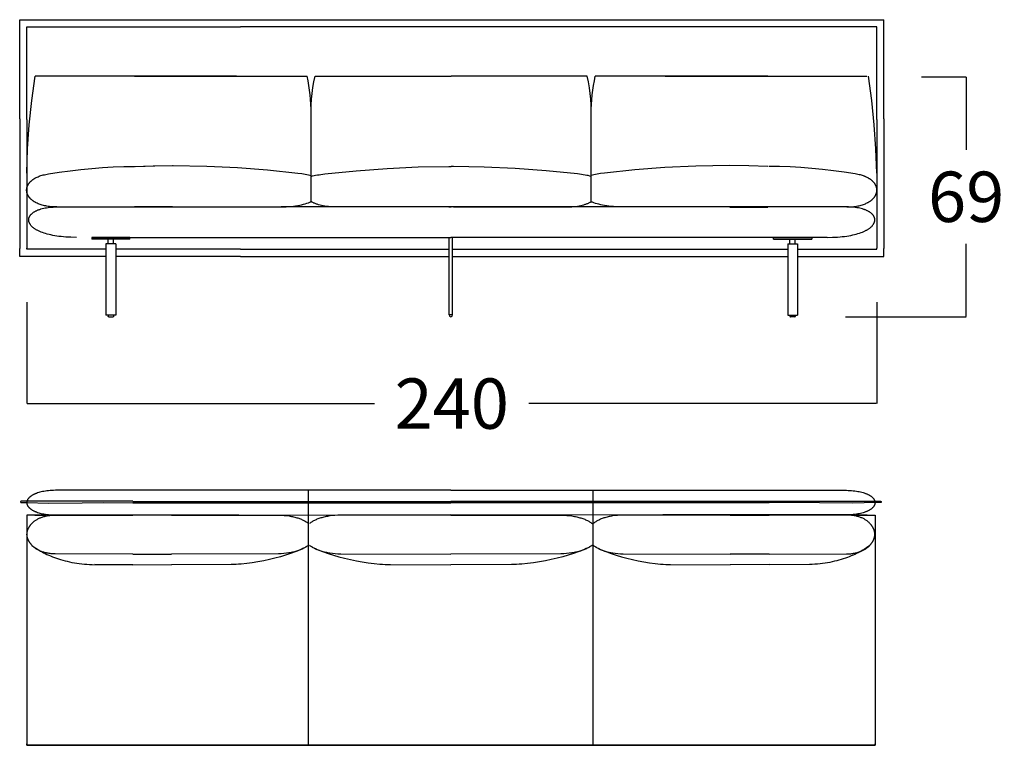
# Model space of a CAD drawing. Units: millimetres. Extents: x 0 to 2883, y -132 to 243.
# Drawn here: x 376 to 404, y -75 to -54 of the extents above; entities that cross this region are included whole.
import ezdxf

# ---------------------------------------------------------------- set-up
doc = ezdxf.new("R2010")
doc.units = ezdxf.units.MM
doc.header["$MEASUREMENT"] = 0
doc.layers.add('COTAS', color=7, linetype='Continuous', true_color=0x000000)
doc.styles.add('ArialMT', font='arial.ttf')
doc.dimstyles.new('Esquema', dxfattribs={"dimscale": 0.3, "dimtxt": 4.75, "dimasz": 0.05, "dimexe": 0, "dimexo": 5, "dimgap": 2, "dimtad": 0, "dimtih": 1, "dimtoh": 1, "dimdec": 0, "dimlfac": 10, "dimzin": 1, "dimdsep": 46, "dimtxsty": 'ArialMT', "dimcen": 1.5, "dimadec": 0, "dimazin": 0, "dimtfac": 1, "dimtdec": 4, "dimtix": 1, "dimtmove": 1, "dimatfit": 3, "dimfxl": 0, "dimtolj": 1, "dimtzin": 1, "dimarcsym": 0})

# ---------------------------------------------------------------- blocks, each defined once
blk = doc.blocks.new('*D5')
at = {"layer": 'COTAS', "color": 0, "lineweight": -2}
for p, q in [((375.978, -62.421), (375.978, -65.287)), ((400.026, -62.421), (400.026, -65.287)), ((375.993, -65.287), (385.82, -65.287)), ((400.011, -65.287), (390.184, -65.287))]:
    blk.add_line(p, q, dxfattribs=at)
at = {"layer": 'COTAS', "color": 0}
for points in [[(375.993, -65.284), (375.993, -65.289), (375.978, -65.287)], [(400.011, -65.289), (400.011, -65.284), (400.026, -65.287)]]:
    blk.add_solid(points, dxfattribs=at)
at = {"layer": 'Defpoints', "color": 0}
for p in [(375.978, -60.921), (400.026, -60.921), (400.026, -65.287)]:
    blk.add_point(p, dxfattribs=at)
at = {"layer": 'COTAS', "color": 0, "insert": (388.002, -65.287), "char_height": 1.425, "attachment_point": 5, "style": 'ArialMT'}
blk.add_mtext('\\A1;240', dxfattribs=at)
blk = doc.blocks.new('*D6')
at = {"layer": 'COTAS', "color": 0, "lineweight": -2}
for p, q in [((401.292, -56.036), (402.556, -56.036)), ((402.556, -56.051), (402.556, -58.107)), ((402.556, -62.818), (402.556, -60.762)), ((399.146, -62.833), (402.556, -62.833))]:
    blk.add_line(p, q, dxfattribs=at)
at = {"layer": 'COTAS', "color": 0}
for points in [[(402.559, -56.051), (402.554, -56.051), (402.556, -56.036)], [(402.554, -62.818), (402.559, -62.818), (402.556, -62.833)]]:
    blk.add_solid(points, dxfattribs=at)
at = {"layer": 'Defpoints', "color": 0}
for p in [(399.792, -56.036), (402.556, -56.036), (397.646, -62.833)]:
    blk.add_point(p, dxfattribs=at)
at = {"layer": 'COTAS', "color": 0, "insert": (402.556, -59.434), "char_height": 1.425, "attachment_point": 5, "style": 'ArialMT'}
blk.add_mtext('\\A1;69', dxfattribs=at)

msp = doc.modelspace()

# ---------------------------------------------------------------- linework, layer by layer
for p, q in [((375.778, -54.421), (400.226, -54.421)), ((387.927, -62.779), (387.927, -60.582)), ((388.027, -62.779), (388.027, -60.582)), ((388.027, -62.779), (387.927, -62.779))]:
    msp.add_line(p, q)
for points in [[(375.778, -57.232), (375.778, -54.421)], [(400.226, -57.232), (400.226, -54.421)], [(375.978, -57.242), (375.978, -54.621)], [(375.978, -54.621), (382.027, -54.621)], [(387.977, -54.621), (382.027, -54.621)], [(400.026, -54.621), (387.977, -54.621)], [(400.026, -57.242), (400.026, -54.621)], [(375.978, -58.762), (376.003, -58.079), (376.05, -57.393), (376.12, -56.705), (376.211, -56.021)], [(381.909, -56.021), (376.211, -56.021)], [(379.027, -56.021), (383.908, -56.021)], [(384.026, -57.084), (384.024, -56.951), (384.018, -56.817), (384.009, -56.684), (383.996, -56.551), (383.98, -56.417), (383.96, -56.285), (383.936, -56.152), (383.908, -56.021)], [(384.026, -57.327), (384.02, -57.164), (384.02, -57), (384.026, -56.836), (384.037, -56.672), (384.054, -56.509), (384.076, -56.345), (384.104, -56.183), (384.137, -56.021)], [(384.137, -56.021), (387.986, -56.021)], [(391.835, -56.021), (387.986, -56.021)], [(391.946, -57.328), (391.951, -57.165), (391.951, -57.001), (391.946, -56.837), (391.935, -56.673), (391.918, -56.509), (391.896, -56.346), (391.868, -56.183), (391.835, -56.021)], [(391.946, -57.085), (391.948, -56.952), (391.953, -56.818), (391.963, -56.685), (391.975, -56.551), (391.992, -56.418), (392.012, -56.286), (392.036, -56.153), (392.064, -56.022)], [(396.945, -56.023), (392.064, -56.022)], [(394.044, -56.021), (399.742, -56.021)], [(400.026, -58.762), (400.001, -58.079), (399.954, -57.393), (399.884, -56.705), (399.792, -56.021)], [(384.026, -59.573), (384.026, -56.841)], [(391.945, -59.573), (391.946, -56.842)], [(375.778, -57.232), (375.778, -60.9)], [(375.778, -57.232), (375.778, -60.9)], [(375.978, -57.242), (375.978, -60.891)], [(375.978, -57.242), (375.978, -60.891)], [(400.026, -57.242), (400.026, -60.891)], [(400.026, -57.242), (400.026, -60.891)], [(400.226, -57.232), (400.226, -60.9)], [(400.226, -57.232), (400.226, -60.9)], [(376.591, -58.787), (376.897, -58.74), (377.204, -58.698), (377.511, -58.662), (377.817, -58.632), (378.123, -58.608), (378.426, -58.59), (378.728, -58.579), (379.027, -58.573)], [(379.009, -58.575), (379.551, -58.557), (380.087, -58.549)], [(379.027, -58.573), (379.569, -58.555), (380.105, -58.547)], [(379.059, -58.575), (379.601, -58.557), (380.137, -58.549)], [(380.105, -58.547), (381.068, -58.564), (381.944, -58.606), (382.787, -58.672), (383.649, -58.761), (383.759, -58.775), (383.81, -58.783), (383.858, -58.791), (383.904, -58.8), (383.947, -58.809), (383.988, -58.819), (384.026, -58.829)], [(384.026, -58.856), (384.065, -58.845), (384.107, -58.835), (384.151, -58.826), (384.199, -58.817), (384.248, -58.809), (384.301, -58.801), (384.413, -58.787), (385.296, -58.698), (386.177, -58.632), (387.053, -58.59), (387.918, -58.573)], [(387.918, -58.573), (387.986, -58.574)], [(388.054, -58.573), (387.985, -58.574)], [(391.946, -58.856), (391.906, -58.846), (391.864, -58.836), (391.82, -58.827), (391.773, -58.818), (391.723, -58.81), (391.671, -58.802), (391.558, -58.788), (390.676, -58.699), (389.794, -58.632), (388.918, -58.591), (388.054, -58.573)], [(395.866, -58.549), (394.904, -58.565), (394.028, -58.607), (393.185, -58.673), (392.322, -58.762), (392.213, -58.776), (392.162, -58.783), (392.114, -58.792), (392.068, -58.801), (392.024, -58.81), (391.984, -58.82), (391.946, -58.83)], [(396.945, -58.575), (396.403, -58.557), (395.866, -58.549)], [(399.413, -58.787), (399.106, -58.74), (398.799, -58.698), (398.493, -58.662), (398.186, -58.632), (397.881, -58.608), (397.578, -58.59), (397.276, -58.579), (396.977, -58.573)], [(376.826, -59.721), (376.783, -59.721), (376.742, -59.72), (376.701, -59.717), (376.661, -59.714), (376.623, -59.71), (376.586, -59.705), (376.549, -59.7), (376.514, -59.694), (376.48, -59.686), (376.447, -59.679), (376.415, -59.67), (376.385, -59.661), (376.355, -59.651), (376.326, -59.641), (376.299, -59.63), (376.273, -59.618), (376.248, -59.606), (376.235, -59.599), (376.223, -59.593), (376.212, -59.586), (376.2, -59.58), (376.189, -59.573), (376.179, -59.566), (376.168, -59.559), (376.158, -59.552), (376.148, -59.545), (376.138, -59.537), (376.129, -59.53), (376.12, -59.522), (376.111, -59.515), (376.102, -59.507), (376.094, -59.499), (376.086, -59.491), (376.078, -59.483), (376.071, -59.475), (376.064, -59.467), (376.057, -59.459), (376.05, -59.45), (376.044, -59.442), (376.038, -59.434), (376.032, -59.425), (376.026, -59.417), (376.021, -59.408), (376.016, -59.399), (376.011, -59.391), (376.007, -59.382), (376.003, -59.373), (375.999, -59.364), (375.996, -59.355), (375.992, -59.346), (375.989, -59.337), (375.987, -59.328), (375.984, -59.319), (375.982, -59.31), (375.98, -59.301), (375.979, -59.292), (375.977, -59.283), (375.976, -59.274), (375.975, -59.265), (375.975, -59.256), (375.975, -59.247), (375.975, -59.238), (375.975, -59.228), (375.976, -59.219), (375.977, -59.21), (375.978, -59.201), (375.98, -59.192), (375.981, -59.183), (375.983, -59.174), (375.986, -59.165), (375.988, -59.156), (375.991, -59.147), (375.995, -59.138), (375.998, -59.129), (376.002, -59.12), (376.006, -59.112), (376.01, -59.103), (376.015, -59.094), (376.02, -59.086), (376.025, -59.077), (376.03, -59.068), (376.036, -59.06), (376.042, -59.052), (376.048, -59.043), (376.055, -59.035), (376.062, -59.027), (376.069, -59.019), (376.076, -59.011), (376.084, -59.003), (376.092, -58.995), (376.1, -58.987), (376.109, -58.979), (376.118, -58.972), (376.127, -58.964), (376.136, -58.957), (376.146, -58.949), (376.156, -58.942), (376.166, -58.935), (376.177, -58.928), (376.188, -58.921), (376.199, -58.914), (376.21, -58.908), (376.222, -58.901), (376.234, -58.895), (376.246, -58.889), (376.271, -58.877), (376.298, -58.865), (376.326, -58.854)], [(376.322, -58.856), (376.335, -58.85), (376.349, -58.845), (376.378, -58.835), (376.409, -58.826), (376.442, -58.817), (376.476, -58.809), (376.513, -58.801), (376.551, -58.794), (376.591, -58.787)], [(399.178, -59.721), (399.22, -59.721), (399.262, -59.72), (399.303, -59.717), (399.342, -59.714), (399.381, -59.71), (399.418, -59.705), (399.454, -59.7), (399.49, -59.694), (399.524, -59.686), (399.557, -59.679), (399.588, -59.67), (399.619, -59.661), (399.649, -59.651), (399.677, -59.641), (399.705, -59.63), (399.731, -59.618), (399.756, -59.606), (399.768, -59.599), (399.78, -59.593), (399.792, -59.586), (399.803, -59.58), (399.814, -59.573), (399.825, -59.566), (399.836, -59.559), (399.846, -59.552), (399.856, -59.545), (399.866, -59.537), (399.875, -59.53), (399.884, -59.522), (399.893, -59.515), (399.902, -59.507), (399.91, -59.499), (399.918, -59.491), (399.926, -59.483), (399.933, -59.475), (399.94, -59.467), (399.947, -59.459), (399.954, -59.45), (399.96, -59.442), (399.966, -59.434), (399.972, -59.425), (399.978, -59.417), (399.983, -59.408), (399.988, -59.399), (399.992, -59.391), (399.997, -59.382), (400.001, -59.373), (400.005, -59.364), (400.008, -59.355), (400.012, -59.346), (400.014, -59.337), (400.017, -59.328), (400.02, -59.319), (400.022, -59.31), (400.024, -59.301), (400.025, -59.292), (400.027, -59.283), (400.028, -59.274), (400.028, -59.265), (400.029, -59.256), (400.029, -59.247), (400.029, -59.238), (400.028, -59.228), (400.028, -59.219), (400.027, -59.21), (400.026, -59.201), (400.024, -59.192), (400.022, -59.183), (400.02, -59.174), (400.018, -59.165), (400.015, -59.156), (400.012, -59.147), (400.009, -59.138), (400.006, -59.129), (400.002, -59.12), (399.998, -59.112), (399.994, -59.103), (399.989, -59.094), (399.984, -59.086), (399.979, -59.077), (399.974, -59.068), (399.968, -59.06), (399.962, -59.052), (399.955, -59.043), (399.949, -59.035), (399.942, -59.027), (399.935, -59.019), (399.927, -59.011), (399.92, -59.003), (399.912, -58.995), (399.903, -58.987), (399.895, -58.979), (399.886, -58.972), (399.877, -58.964), (399.868, -58.957), (399.858, -58.949), (399.848, -58.942), (399.838, -58.935), (399.827, -58.928), (399.816, -58.921), (399.805, -58.914), (399.794, -58.908), (399.782, -58.901), (399.77, -58.895), (399.758, -58.889), (399.732, -58.877), (399.706, -58.865), (399.678, -58.854)], [(399.682, -58.856), (399.669, -58.85), (399.655, -58.845), (399.626, -58.835), (399.595, -58.826), (399.562, -58.817), (399.527, -58.809), (399.491, -58.801), (399.453, -58.794), (399.413, -58.787)], [(380.105, -59.721), (383.173, -59.72), (383.248, -59.718), (383.32, -59.715), (383.39, -59.71), (383.457, -59.704), (383.521, -59.697), (383.583, -59.689), (383.643, -59.68), (383.7, -59.67), (383.754, -59.658), (383.806, -59.646), (383.855, -59.633), (383.902, -59.619), (383.946, -59.604), (383.967, -59.597), (383.987, -59.589), (384.007, -59.581), (384.026, -59.573)], [(387.918, -59.721), (384.682, -59.72), (384.625, -59.718), (384.569, -59.715), (384.515, -59.71), (384.464, -59.704), (384.414, -59.697), (384.366, -59.689), (384.32, -59.68), (384.277, -59.67), (384.235, -59.658), (384.215, -59.652), (384.195, -59.646), (384.176, -59.64), (384.157, -59.633), (384.139, -59.626), (384.121, -59.619), (384.104, -59.612), (384.088, -59.604), (384.071, -59.597), (384.056, -59.589), (384.04, -59.581), (384.026, -59.573)], [(388.054, -59.721), (391.289, -59.721), (391.347, -59.719), (391.402, -59.716), (391.456, -59.711), (391.508, -59.705), (391.557, -59.698), (391.605, -59.69), (391.651, -59.681), (391.695, -59.671), (391.736, -59.659), (391.757, -59.653), (391.776, -59.647), (391.795, -59.641), (391.814, -59.634), (391.832, -59.627), (391.85, -59.62), (391.867, -59.613), (391.884, -59.605), (391.9, -59.597), (391.916, -59.59), (391.931, -59.582), (391.945, -59.573)], [(395.866, -59.723), (392.798, -59.721), (392.724, -59.719), (392.651, -59.716), (392.582, -59.711), (392.514, -59.705), (392.45, -59.698), (392.388, -59.69), (392.328, -59.681), (392.271, -59.671), (392.217, -59.659), (392.165, -59.647), (392.116, -59.634), (392.07, -59.62), (392.026, -59.605), (392.005, -59.598), (391.984, -59.59), (391.965, -59.582), (391.945, -59.573)], [(377.382, -60.583), (377.229, -60.58), (377.156, -60.577), (377.085, -60.573), (377.017, -60.568), (376.952, -60.561), (376.888, -60.554), (376.827, -60.545), (376.769, -60.536), (376.712, -60.526), (376.658, -60.515), (376.607, -60.503), (376.558, -60.49), (376.51, -60.477), (376.466, -60.463), (376.423, -60.448), (376.383, -60.432), (376.345, -60.416), (376.327, -60.408), (376.309, -60.4), (376.292, -60.391), (376.276, -60.383), (376.26, -60.374), (376.245, -60.365), (376.23, -60.356), (376.216, -60.347), (376.202, -60.338), (376.189, -60.329), (376.176, -60.319), (376.164, -60.31), (376.152, -60.3), (376.141, -60.291), (376.131, -60.281), (376.121, -60.271), (376.112, -60.262), (376.103, -60.252), (376.094, -60.242), (376.087, -60.232), (376.079, -60.222), (376.073, -60.212), (376.066, -60.202), (376.061, -60.192), (376.056, -60.182), (376.051, -60.172), (376.047, -60.162), (376.043, -60.152), (376.04, -60.142), (376.038, -60.132), (376.036, -60.122), (376.034, -60.111), (376.033, -60.101), (376.033, -60.091), (376.033, -60.081), (376.033, -60.071), (376.034, -60.062), (376.036, -60.052), (376.038, -60.042), (376.041, -60.032), (376.044, -60.022), (376.047, -60.013), (376.051, -60.003), (376.056, -59.994), (376.061, -59.984), (376.066, -59.975), (376.072, -59.966), (376.079, -59.956), (376.086, -59.947), (376.094, -59.938), (376.102, -59.93), (376.11, -59.921), (376.119, -59.912), (376.129, -59.904), (376.139, -59.895), (376.149, -59.887), (376.16, -59.879), (376.171, -59.871), (376.183, -59.863), (376.195, -59.856), (376.208, -59.848), (376.222, -59.841), (376.235, -59.834), (376.25, -59.827), (376.264, -59.82), (376.279, -59.813), (376.295, -59.807), (376.311, -59.801), (376.328, -59.795), (376.345, -59.789), (376.362, -59.783), (376.38, -59.778), (376.417, -59.767), (376.457, -59.758), (376.497, -59.75), (376.54, -59.742), (376.585, -59.736), (376.631, -59.731), (376.679, -59.727), (376.729, -59.724), (376.78, -59.722), (379.027, -59.721)], [(376.886, -59.721), (376.895, -59.721)], [(376.895, -59.721), (377.589, -59.721), (382.027, -59.721)], [(380.088, -59.723), (379.258, -59.723), (379.009, -59.723)], [(380.105, -59.721), (379.276, -59.721), (379.027, -59.721)], [(380.138, -59.723), (379.308, -59.723), (379.059, -59.723)], [(399.109, -59.721), (398.081, -59.721), (383.173, -59.72)], [(387.918, -59.721), (387.986, -59.721)], [(388.054, -59.721), (387.985, -59.721)], [(395.866, -59.723), (396.695, -59.723), (396.944, -59.723)], [(398.622, -60.583), (398.775, -60.58), (398.848, -60.577), (398.919, -60.573), (398.987, -60.568), (399.052, -60.561), (399.116, -60.554), (399.177, -60.545), (399.235, -60.536), (399.291, -60.526), (399.345, -60.515), (399.397, -60.503), (399.446, -60.49), (399.493, -60.477), (399.538, -60.463), (399.581, -60.448), (399.621, -60.432), (399.659, -60.416), (399.677, -60.408), (399.694, -60.4), (399.711, -60.391), (399.728, -60.383), (399.744, -60.374), (399.759, -60.365), (399.774, -60.356), (399.788, -60.347), (399.802, -60.338), (399.815, -60.329), (399.828, -60.319), (399.84, -60.31), (399.851, -60.3), (399.862, -60.291), (399.873, -60.281), (399.883, -60.271), (399.892, -60.262), (399.901, -60.252), (399.909, -60.242), (399.917, -60.232), (399.924, -60.222), (399.931, -60.212), (399.937, -60.202), (399.943, -60.192), (399.948, -60.182), (399.953, -60.172), (399.957, -60.162), (399.96, -60.152), (399.963, -60.142), (399.966, -60.132), (399.968, -60.122), (399.97, -60.111), (399.971, -60.101), (399.971, -60.091), (399.971, -60.081), (399.97, -60.071), (399.969, -60.062), (399.968, -60.052), (399.966, -60.042), (399.963, -60.032), (399.96, -60.022), (399.957, -60.013), (399.953, -60.003), (399.948, -59.994), (399.943, -59.984), (399.937, -59.975), (399.931, -59.966), (399.925, -59.956), (399.918, -59.947), (399.91, -59.938), (399.902, -59.93), (399.894, -59.921), (399.885, -59.912), (399.875, -59.904), (399.865, -59.895), (399.855, -59.887), (399.844, -59.879), (399.833, -59.871), (399.821, -59.863), (399.808, -59.856), (399.795, -59.848), (399.782, -59.841), (399.768, -59.834), (399.754, -59.827), (399.739, -59.82), (399.724, -59.813), (399.709, -59.807), (399.693, -59.801), (399.676, -59.795), (399.659, -59.789), (399.642, -59.783), (399.624, -59.778), (399.586, -59.767), (399.547, -59.758), (399.506, -59.75), (399.464, -59.742), (399.419, -59.736), (399.373, -59.731), (399.325, -59.727), (399.275, -59.724), (399.224, -59.722), (396.977, -59.721)], [(399.118, -59.721), (399.109, -59.721)], [(378.898, -60.583), (377.817, -60.583)], [(377.817, -60.583), (377.817, -60.633)], [(378.898, -60.633), (377.817, -60.633)], [(377.833, -60.583), (385.027, -60.583)], [(378.283, -60.765), (378.283, -60.633)], [(378.433, -60.765), (378.433, -60.633)], [(378.898, -60.633), (378.898, -60.583)], [(384.977, -60.583), (387.977, -60.583)], [(390.977, -60.583), (387.977, -60.583)], [(398.622, -60.583), (390.927, -60.583)], [(397.105, -60.583), (398.187, -60.583)], [(397.105, -60.633), (397.105, -60.583)], [(397.105, -60.633), (398.187, -60.633)], [(397.571, -60.765), (397.571, -60.633)], [(397.721, -60.765), (397.721, -60.633)], [(398.187, -60.583), (398.187, -60.633)], [(377.533, -61.121), (375.778, -61.121), (375.778, -60.9)], [(378.218, -61.121), (375.778, -61.121), (375.778, -60.9)], [(377.533, -60.921), (375.978, -60.921), (375.978, -60.891)], [(378.218, -60.921), (375.978, -60.921), (375.978, -60.891)], [(378.218, -60.765), (378.218, -62.783)], [(378.498, -60.765), (378.218, -60.765)], [(378.498, -60.765), (378.498, -62.783)], [(382.027, -60.921), (378.498, -60.921)], [(382.027, -60.921), (385.027, -60.921)], [(382.027, -60.921), (385.027, -60.921)], [(384.977, -60.921), (387.837, -60.921)], [(384.977, -60.921), (387.927, -60.921)], [(388.027, -60.921), (397.506, -60.921)], [(397.506, -60.765), (397.506, -62.783)], [(397.506, -60.765), (397.786, -60.765)], [(397.786, -60.765), (397.786, -62.783)], [(397.786, -60.921), (400.026, -60.921), (400.026, -60.891)], [(397.786, -60.921), (400.026, -60.921), (400.026, -60.891)], [(397.786, -61.121), (400.226, -61.121), (400.226, -60.9)], [(397.786, -61.121), (400.226, -61.121), (400.226, -60.9)], [(382.027, -61.121), (378.498, -61.121)], [(382.027, -61.121), (385.027, -61.121)], [(384.977, -61.121), (387.927, -61.121)], [(388.027, -61.121), (397.506, -61.121)], [(378.498, -62.783), (378.218, -62.783)], [(378.283, -62.783), (378.283, -62.823)], [(378.298, -62.833), (378.297, -62.833), (378.296, -62.833), (378.296, -62.833), (378.295, -62.833), (378.294, -62.832), (378.294, -62.832), (378.293, -62.832), (378.293, -62.832), (378.292, -62.832), (378.292, -62.832), (378.292, -62.832), (378.291, -62.832), (378.291, -62.832), (378.291, -62.831), (378.29, -62.831), (378.29, -62.831), (378.29, -62.831), (378.289, -62.831), (378.289, -62.831), (378.289, -62.831), (378.288, -62.83), (378.288, -62.83), (378.288, -62.83), (378.287, -62.83), (378.287, -62.83), (378.287, -62.83), (378.287, -62.829), (378.286, -62.829), (378.286, -62.829), (378.286, -62.829), (378.286, -62.829), (378.285, -62.828), (378.285, -62.828), (378.285, -62.828), (378.285, -62.828), (378.285, -62.827), (378.284, -62.827), (378.284, -62.827), (378.284, -62.827), (378.284, -62.827), (378.284, -62.826), (378.284, -62.826), (378.284, -62.826), (378.283, -62.826), (378.283, -62.825), (378.283, -62.825), (378.283, -62.825), (378.283, -62.825), (378.283, -62.824), (378.283, -62.824), (378.283, -62.824), (378.283, -62.824), (378.283, -62.824), (378.283, -62.823), (378.283, -62.823), (378.283, -62.823), (378.283, -62.823)], [(378.298, -62.833), (378.418, -62.833)], [(378.433, -62.823), (378.433, -62.823), (378.433, -62.823), (378.433, -62.823), (378.433, -62.824), (378.433, -62.824), (378.433, -62.824), (378.433, -62.824), (378.433, -62.824), (378.432, -62.825), (378.432, -62.825), (378.432, -62.825), (378.432, -62.825), (378.432, -62.826), (378.432, -62.826), (378.432, -62.826), (378.432, -62.826), (378.432, -62.827), (378.431, -62.827), (378.431, -62.827), (378.431, -62.827), (378.431, -62.827), (378.431, -62.828), (378.431, -62.828), (378.43, -62.828), (378.43, -62.828), (378.43, -62.829), (378.43, -62.829), (378.429, -62.829), (378.429, -62.829), (378.429, -62.829), (378.429, -62.83), (378.428, -62.83), (378.428, -62.83), (378.428, -62.83), (378.428, -62.83), (378.427, -62.83), (378.427, -62.831), (378.427, -62.831), (378.426, -62.831), (378.426, -62.831), (378.426, -62.831), (378.425, -62.831), (378.425, -62.831), (378.425, -62.832), (378.424, -62.832), (378.424, -62.832), (378.424, -62.832), (378.423, -62.832), (378.423, -62.832), (378.423, -62.832), (378.422, -62.832), (378.421, -62.832), (378.421, -62.833), (378.42, -62.833), (378.419, -62.833), (378.418, -62.833), (378.418, -62.833)], [(378.433, -62.783), (378.433, -62.823)], [(397.506, -62.783), (397.786, -62.783)], [(397.571, -62.783), (397.571, -62.823)], [(397.571, -62.823), (397.571, -62.823), (397.571, -62.823), (397.571, -62.823), (397.571, -62.824), (397.571, -62.824), (397.571, -62.824), (397.571, -62.824), (397.571, -62.824), (397.571, -62.825), (397.571, -62.825), (397.571, -62.825), (397.572, -62.825), (397.572, -62.826), (397.572, -62.826), (397.572, -62.826), (397.572, -62.826), (397.572, -62.827), (397.572, -62.827), (397.573, -62.827), (397.573, -62.827), (397.573, -62.827), (397.573, -62.828), (397.573, -62.828), (397.573, -62.828), (397.574, -62.828), (397.574, -62.829), (397.574, -62.829), (397.574, -62.829), (397.575, -62.829), (397.575, -62.829), (397.575, -62.83), (397.575, -62.83), (397.576, -62.83), (397.576, -62.83), (397.576, -62.83), (397.577, -62.83), (397.577, -62.831), (397.577, -62.831), (397.577, -62.831), (397.578, -62.831), (397.578, -62.831), (397.578, -62.831), (397.579, -62.831), (397.579, -62.832), (397.579, -62.832), (397.58, -62.832), (397.58, -62.832), (397.58, -62.832), (397.581, -62.832), (397.581, -62.832), (397.582, -62.832), (397.583, -62.832), (397.583, -62.833), (397.584, -62.833), (397.585, -62.833), (397.585, -62.833), (397.586, -62.833)], [(397.706, -62.833), (397.586, -62.833)], [(397.706, -62.833), (397.707, -62.833), (397.707, -62.833), (397.708, -62.833), (397.709, -62.833), (397.709, -62.832), (397.71, -62.832), (397.711, -62.832), (397.711, -62.832), (397.712, -62.832), (397.712, -62.832), (397.712, -62.832), (397.713, -62.832), (397.713, -62.832), (397.713, -62.831), (397.714, -62.831), (397.714, -62.831), (397.714, -62.831), (397.715, -62.831), (397.715, -62.831), (397.715, -62.831), (397.715, -62.83), (397.716, -62.83), (397.716, -62.83), (397.716, -62.83), (397.717, -62.83), (397.717, -62.83), (397.717, -62.829), (397.717, -62.829), (397.718, -62.829), (397.718, -62.829), (397.718, -62.829), (397.718, -62.828), (397.719, -62.828), (397.719, -62.828), (397.719, -62.828), (397.719, -62.827), (397.719, -62.827), (397.719, -62.827), (397.72, -62.827), (397.72, -62.827), (397.72, -62.826), (397.72, -62.826), (397.72, -62.826), (397.72, -62.826), (397.72, -62.825), (397.721, -62.825), (397.721, -62.825), (397.721, -62.825), (397.721, -62.824), (397.721, -62.824), (397.721, -62.824), (397.721, -62.824), (397.721, -62.824), (397.721, -62.823), (397.721, -62.823), (397.721, -62.823), (397.721, -62.823)], [(397.721, -62.783), (397.721, -62.823)], [(381.978, -67.74), (376.79, -67.741), (376.738, -67.743), (376.688, -67.745), (376.64, -67.749), (376.594, -67.753), (376.549, -67.758), (376.506, -67.764), (376.464, -67.771), (376.425, -67.778), (376.387, -67.787), (376.35, -67.796), (376.316, -67.805), (376.283, -67.816), (376.252, -67.827), (376.237, -67.832), (376.222, -67.838), (376.208, -67.844), (376.194, -67.85), (376.181, -67.856), (376.168, -67.863), (376.155, -67.869), (376.143, -67.876), (376.132, -67.883), (376.121, -67.889), (376.11, -67.896), (376.099, -67.903), (376.09, -67.91), (376.08, -67.917), (376.071, -67.925), (376.062, -67.932), (376.054, -67.94), (376.046, -67.947), (376.039, -67.955), (376.032, -67.962), (376.025, -67.97), (376.019, -67.978), (376.013, -67.986), (376.008, -67.994), (376.003, -68.002), (375.999, -68.009), (375.995, -68.018), (375.991, -68.026), (375.988, -68.034), (375.985, -68.042), (375.983, -68.05), (375.981, -68.058), (375.98, -68.066), (375.979, -68.074), (375.978, -68.083), (375.978, -68.091), (375.978, -68.099), (375.979, -68.107), (375.98, -68.115), (375.981, -68.124), (375.983, -68.132), (375.985, -68.14), (375.988, -68.148), (375.991, -68.156), (375.995, -68.164), (375.999, -68.172), (376.003, -68.18), (376.008, -68.188), (376.013, -68.196), (376.019, -68.204), (376.025, -68.212), (376.032, -68.219), (376.039, -68.227), (376.046, -68.235), (376.054, -68.242), (376.062, -68.25), (376.071, -68.257), (376.08, -68.264), (376.09, -68.271), (376.099, -68.279), (376.11, -68.286), (376.121, -68.292), (376.132, -68.299), (376.143, -68.306), (376.155, -68.312), (376.168, -68.319), (376.181, -68.325), (376.194, -68.331), (376.208, -68.338), (376.222, -68.344), (376.237, -68.349), (376.252, -68.355), (376.283, -68.366), (376.316, -68.376), (376.35, -68.386), (376.387, -68.395), (376.425, -68.403), (376.464, -68.411), (376.506, -68.418), (376.549, -68.424), (376.594, -68.429), (376.64, -68.433), (376.688, -68.436), (376.738, -68.439), (376.79, -68.44), (381.978, -68.44)], [(387.977, -67.74), (378.976, -67.741)], [(383.95, -74.959), (383.95, -67.74)], [(387.977, -67.74), (396.978, -67.741)], [(392.004, -74.959), (392.004, -67.74)], [(393.978, -67.74), (399.166, -67.741), (399.217, -67.743), (399.267, -67.745), (399.315, -67.749), (399.362, -67.753), (399.406, -67.758), (399.45, -67.764), (399.491, -67.771), (399.531, -67.778), (399.569, -67.787), (399.605, -67.796), (399.64, -67.805), (399.673, -67.816), (399.704, -67.827), (399.719, -67.832), (399.733, -67.838), (399.748, -67.844), (399.761, -67.85), (399.775, -67.856), (399.787, -67.863), (399.8, -67.869), (399.812, -67.876), (399.824, -67.883), (399.835, -67.889), (399.846, -67.896), (399.856, -67.903), (399.866, -67.91), (399.875, -67.917), (399.884, -67.925), (399.893, -67.932), (399.901, -67.94), (399.909, -67.947), (399.917, -67.955), (399.924, -67.962), (399.93, -67.97), (399.936, -67.978), (399.942, -67.986), (399.947, -67.994), (399.952, -68.002), (399.956, -68.009), (399.96, -68.018), (399.964, -68.026), (399.967, -68.034), (399.97, -68.042), (399.972, -68.05), (399.974, -68.058), (399.976, -68.066), (399.977, -68.074), (399.977, -68.083), (399.978, -68.091), (399.977, -68.099), (399.977, -68.107), (399.976, -68.115), (399.974, -68.124), (399.972, -68.132), (399.97, -68.14), (399.967, -68.148), (399.964, -68.156), (399.96, -68.164), (399.956, -68.172), (399.952, -68.18), (399.947, -68.188), (399.942, -68.196), (399.936, -68.204), (399.93, -68.212), (399.924, -68.219), (399.917, -68.227), (399.909, -68.235), (399.901, -68.242), (399.893, -68.25), (399.884, -68.257), (399.875, -68.264), (399.866, -68.271), (399.856, -68.279), (399.846, -68.286), (399.835, -68.292), (399.824, -68.299), (399.812, -68.306), (399.8, -68.312), (399.787, -68.319), (399.775, -68.325), (399.761, -68.331), (399.748, -68.338), (399.733, -68.344), (399.719, -68.349), (399.704, -68.355), (399.673, -68.366), (399.64, -68.376), (399.605, -68.386), (399.569, -68.395), (399.531, -68.403), (399.491, -68.411), (399.45, -68.418), (399.406, -68.424), (399.362, -68.429), (399.315, -68.433), (399.267, -68.436), (399.217, -68.439), (399.166, -68.44), (393.978, -68.44)], [(378.979, -68.052), (375.829, -68.05), (375.827, -68.05), (375.827, -68.05), (375.826, -68.051), (375.825, -68.051), (375.824, -68.051), (375.823, -68.051), (375.823, -68.051), (375.822, -68.051), (375.821, -68.051), (375.82, -68.051), (375.82, -68.052), (375.819, -68.052), (375.818, -68.052), (375.818, -68.052), (375.817, -68.052), (375.816, -68.053), (375.816, -68.053), (375.815, -68.053), (375.815, -68.053), (375.814, -68.054), (375.813, -68.054), (375.813, -68.054), (375.812, -68.054), (375.812, -68.055), (375.811, -68.055), (375.811, -68.055), (375.81, -68.056), (375.81, -68.056), (375.809, -68.056), (375.809, -68.057), (375.808, -68.057), (375.808, -68.057), (375.808, -68.058), (375.807, -68.058), (375.807, -68.059), (375.806, -68.059), (375.806, -68.059), (375.806, -68.06), (375.805, -68.06), (375.805, -68.061), (375.805, -68.061), (375.805, -68.061), (375.804, -68.062), (375.804, -68.062), (375.804, -68.063), (375.804, -68.063), (375.803, -68.064), (375.803, -68.064), (375.803, -68.065), (375.803, -68.065), (375.803, -68.065), (375.802, -68.066), (375.802, -68.066), (375.802, -68.067), (375.802, -68.067), (375.802, -68.068), (375.802, -68.068), (375.802, -68.069), (375.802, -68.069), (375.802, -68.07), (375.802, -68.07), (375.802, -68.071), (375.802, -68.071), (375.802, -68.072), (375.802, -68.072), (375.802, -68.072), (375.802, -68.073), (375.802, -68.073), (375.802, -68.074), (375.802, -68.074), (375.802, -68.075), (375.802, -68.075), (375.803, -68.076), (375.803, -68.076), (375.803, -68.077), (375.803, -68.077), (375.803, -68.077), (375.803, -68.078), (375.804, -68.078), (375.804, -68.079), (375.804, -68.079), (375.804, -68.08), (375.805, -68.08), (375.805, -68.08), (375.805, -68.081), (375.806, -68.081), (375.806, -68.082), (375.806, -68.082), (375.807, -68.082), (375.807, -68.083), (375.807, -68.083), (375.808, -68.084), (375.808, -68.084), (375.809, -68.084), (375.809, -68.085), (375.81, -68.085), (375.81, -68.085), (375.81, -68.086), (375.811, -68.086), (375.811, -68.086), (375.812, -68.087), (375.813, -68.087), (375.813, -68.087), (375.814, -68.087), (375.814, -68.088), (375.815, -68.088), (375.815, -68.088), (375.816, -68.088), (375.817, -68.089), (375.817, -68.089), (375.818, -68.089), (375.819, -68.089), (375.819, -68.089), (375.82, -68.089), (375.821, -68.09), (375.821, -68.09), (375.822, -68.09), (375.823, -68.09), (375.824, -68.09), (375.824, -68.09), (375.825, -68.09), (375.826, -68.09), (375.827, -68.09), (375.828, -68.09), (375.829, -68.09), (375.967, -68.089), (376.603, -68.101), (377.549, -68.093), (378.139, -68.082), (378.979, -68.092)], [(378.976, -68.056), (387.977, -68.056)], [(378.976, -68.092), (387.977, -68.092)], [(396.978, -68.056), (387.977, -68.056)], [(396.978, -68.092), (387.977, -68.092)], [(396.978, -68.052), (400.127, -68.05), (400.129, -68.05), (400.13, -68.05), (400.131, -68.051), (400.131, -68.051), (400.132, -68.051), (400.133, -68.051), (400.134, -68.051), (400.134, -68.051), (400.135, -68.051), (400.136, -68.051), (400.137, -68.052), (400.137, -68.052), (400.138, -68.052), (400.139, -68.052), (400.139, -68.052), (400.14, -68.053), (400.141, -68.053), (400.141, -68.053), (400.142, -68.053), (400.142, -68.054), (400.143, -68.054), (400.144, -68.054), (400.144, -68.054), (400.145, -68.055), (400.145, -68.055), (400.146, -68.055), (400.146, -68.056), (400.147, -68.056), (400.147, -68.056), (400.148, -68.057), (400.148, -68.057), (400.148, -68.057), (400.149, -68.058), (400.149, -68.058), (400.15, -68.059), (400.15, -68.059), (400.15, -68.059), (400.151, -68.06), (400.151, -68.06), (400.151, -68.061), (400.152, -68.061), (400.152, -68.061), (400.152, -68.062), (400.152, -68.062), (400.153, -68.063), (400.153, -68.063), (400.153, -68.064), (400.153, -68.064), (400.153, -68.065), (400.154, -68.065), (400.154, -68.065), (400.154, -68.066), (400.154, -68.066), (400.154, -68.067), (400.154, -68.067), (400.154, -68.068), (400.154, -68.068), (400.155, -68.069), (400.155, -68.069), (400.155, -68.07), (400.155, -68.07), (400.155, -68.071), (400.155, -68.071), (400.155, -68.072), (400.155, -68.072), (400.155, -68.072), (400.154, -68.073), (400.154, -68.073), (400.154, -68.074), (400.154, -68.074), (400.154, -68.075), (400.154, -68.075), (400.154, -68.076), (400.154, -68.076), (400.154, -68.077), (400.153, -68.077), (400.153, -68.077), (400.153, -68.078), (400.153, -68.078), (400.152, -68.079), (400.152, -68.079), (400.152, -68.08), (400.152, -68.08), (400.151, -68.08), (400.151, -68.081), (400.151, -68.081), (400.15, -68.082), (400.15, -68.082), (400.15, -68.082), (400.149, -68.083), (400.149, -68.083), (400.149, -68.084), (400.148, -68.084), (400.148, -68.084), (400.147, -68.085), (400.147, -68.085), (400.146, -68.085), (400.146, -68.086), (400.145, -68.086), (400.145, -68.086), (400.144, -68.087), (400.144, -68.087), (400.143, -68.087), (400.143, -68.087), (400.142, -68.088), (400.142, -68.088), (400.141, -68.088), (400.14, -68.088), (400.14, -68.089), (400.139, -68.089), (400.138, -68.089), (400.138, -68.089), (400.137, -68.089), (400.136, -68.089), (400.136, -68.09), (400.135, -68.09), (400.134, -68.09), (400.133, -68.09), (400.133, -68.09), (400.132, -68.09), (400.131, -68.09), (400.13, -68.09), (400.13, -68.09), (400.129, -68.09), (400.128, -68.09), (399.99, -68.089), (399.353, -68.101), (398.407, -68.093), (397.817, -68.082), (396.978, -68.092)], [(376.528, -68.441), (375.978, -68.441)], [(375.978, -68.441), (375.978, -74.959)], [(378.976, -69.551), (376.782, -69.542), (376.752, -69.541), (376.723, -69.54), (376.694, -69.537), (376.665, -69.535), (376.638, -69.532), (376.611, -69.528), (376.584, -69.523), (376.558, -69.519), (376.532, -69.513), (376.508, -69.508), (376.483, -69.501), (376.46, -69.495), (376.437, -69.488), (376.414, -69.48), (376.392, -69.472), (376.371, -69.464), (376.35, -69.455), (376.33, -69.446), (376.311, -69.436), (376.292, -69.426), (376.273, -69.416), (376.256, -69.405), (376.238, -69.394), (376.222, -69.383), (376.206, -69.371), (376.19, -69.359), (376.175, -69.347), (376.161, -69.335), (376.148, -69.322), (376.135, -69.309), (376.122, -69.296), (376.105, -69.277), (376.098, -69.267), (376.09, -69.258), (376.083, -69.248), (376.075, -69.239), (376.069, -69.229), (376.062, -69.22), (376.056, -69.21), (376.05, -69.201), (376.044, -69.191), (376.038, -69.182), (376.033, -69.172), (376.028, -69.162), (376.023, -69.153), (376.019, -69.143), (376.015, -69.134), (376.011, -69.124), (376.007, -69.114), (376.004, -69.105), (376.001, -69.095), (375.998, -69.085), (375.995, -69.076), (375.993, -69.066), (375.991, -69.056), (375.989, -69.046), (375.988, -69.037), (375.986, -69.027), (375.986, -69.017), (375.985, -69.008), (375.984, -68.998), (375.984, -68.988), (375.984, -68.979), (375.985, -68.969), (375.985, -68.959), (375.986, -68.949), (375.987, -68.94), (375.989, -68.93), (375.99, -68.92), (375.992, -68.911), (375.995, -68.901), (375.997, -68.891), (376, -68.882), (376.003, -68.872), (376.006, -68.862), (376.01, -68.853), (376.014, -68.843), (376.018, -68.833), (376.022, -68.824), (376.027, -68.814), (376.032, -68.805), (376.037, -68.795), (376.042, -68.785), (376.048, -68.776), (376.054, -68.766), (376.06, -68.757), (376.067, -68.747), (376.074, -68.738), (376.081, -68.728), (376.088, -68.719), (376.096, -68.709), (376.104, -68.7), (376.12, -68.681), (376.133, -68.668), (376.146, -68.655), (376.159, -68.643), (376.173, -68.63), (376.188, -68.618), (376.203, -68.607), (376.219, -68.595), (376.236, -68.584), (376.253, -68.573), (376.271, -68.563), (376.289, -68.553), (376.308, -68.543), (376.327, -68.533), (376.347, -68.524), (376.368, -68.516), (376.389, -68.508), (376.411, -68.5), (376.433, -68.492), (376.456, -68.485), (376.48, -68.479), (376.504, -68.473), (376.529, -68.467), (376.554, -68.462), (376.58, -68.458), (376.607, -68.454), (376.634, -68.45), (376.661, -68.447), (376.69, -68.445), (376.719, -68.443), (376.748, -68.442), (376.778, -68.441), (378.976, -68.449)], [(376.202, -68.441), (376.528, -68.441)], [(378.976, -68.441), (387.977, -68.44)], [(380.073, -68.449), (378.976, -68.446)], [(380.073, -68.449), (383.107, -68.441), (383.185, -68.445), (383.26, -68.45), (383.332, -68.458), (383.401, -68.467), (383.434, -68.473), (383.467, -68.479), (383.499, -68.485), (383.529, -68.492), (383.56, -68.5), (383.589, -68.507), (383.617, -68.516), (383.645, -68.524), (383.672, -68.533), (383.698, -68.543), (383.723, -68.552), (383.748, -68.562), (383.772, -68.573), (383.795, -68.584), (383.817, -68.595), (383.838, -68.606), (383.859, -68.618), (383.879, -68.63), (383.898, -68.643), (383.916, -68.655), (383.933, -68.668), (383.95, -68.681)], [(387.977, -68.448), (384.859, -68.441), (384.777, -68.445), (384.698, -68.45), (384.623, -68.458), (384.551, -68.467), (384.482, -68.479), (384.449, -68.485), (384.417, -68.492), (384.385, -68.5), (384.355, -68.507), (384.325, -68.516), (384.296, -68.524), (384.268, -68.533), (384.241, -68.543), (384.214, -68.552), (384.189, -68.562), (384.164, -68.573), (384.14, -68.584), (384.117, -68.595), (384.094, -68.606), (384.073, -68.618), (384.052, -68.63), (384.032, -68.643), (384.013, -68.655), (383.995, -68.668), (383.978, -68.681)], [(396.978, -68.441), (387.977, -68.44)], [(387.977, -68.448), (391.096, -68.441), (391.178, -68.445), (391.256, -68.45), (391.331, -68.458), (391.403, -68.467), (391.472, -68.479), (391.505, -68.485), (391.537, -68.492), (391.569, -68.5), (391.599, -68.507), (391.629, -68.516), (391.658, -68.524), (391.686, -68.533), (391.713, -68.543), (391.74, -68.552), (391.766, -68.562), (391.79, -68.573), (391.814, -68.584), (391.838, -68.595), (391.86, -68.606), (391.881, -68.618), (391.902, -68.63), (391.922, -68.643), (391.941, -68.655), (391.959, -68.668), (391.977, -68.681)], [(395.881, -68.449), (392.848, -68.441), (392.769, -68.445), (392.694, -68.45), (392.622, -68.458), (392.553, -68.467), (392.52, -68.473), (392.487, -68.479), (392.456, -68.485), (392.425, -68.492), (392.395, -68.5), (392.365, -68.507), (392.337, -68.516), (392.309, -68.524), (392.282, -68.533), (392.256, -68.543), (392.231, -68.552), (392.206, -68.562), (392.182, -68.573), (392.159, -68.584), (392.137, -68.595), (392.116, -68.606), (392.095, -68.618), (392.075, -68.63), (392.056, -68.643), (392.038, -68.655), (392.021, -68.668), (392.004, -68.681)], [(395.881, -68.449), (396.978, -68.446)], [(396.98, -69.551), (399.173, -69.542), (399.203, -69.541), (399.233, -69.54), (399.262, -69.537), (399.29, -69.535), (399.318, -69.532), (399.345, -69.528), (399.371, -69.523), (399.397, -69.519), (399.423, -69.513), (399.448, -69.508), (399.472, -69.501), (399.496, -69.495), (399.519, -69.488), (399.541, -69.48), (399.563, -69.472), (399.584, -69.464), (399.605, -69.455), (399.625, -69.446), (399.645, -69.436), (399.664, -69.426), (399.682, -69.416), (399.7, -69.405), (399.717, -69.394), (399.734, -69.383), (399.75, -69.371), (399.765, -69.359), (399.78, -69.347), (399.794, -69.335), (399.808, -69.322), (399.821, -69.309), (399.833, -69.296), (399.85, -69.277), (399.858, -69.267), (399.865, -69.258), (399.873, -69.248), (399.88, -69.239), (399.887, -69.229), (399.893, -69.22), (399.9, -69.21), (399.906, -69.201), (399.911, -69.191), (399.917, -69.182), (399.922, -69.172), (399.927, -69.162), (399.932, -69.153), (399.936, -69.143), (399.941, -69.134), (399.944, -69.124), (399.948, -69.114), (399.951, -69.105), (399.955, -69.095), (399.957, -69.085), (399.96, -69.076), (399.962, -69.066), (399.964, -69.056), (399.966, -69.046), (399.968, -69.037), (399.969, -69.027), (399.97, -69.017), (399.971, -69.008), (399.971, -68.998), (399.971, -68.988), (399.971, -68.979), (399.971, -68.969), (399.97, -68.959), (399.969, -68.949), (399.968, -68.94), (399.967, -68.93), (399.965, -68.92), (399.963, -68.911), (399.961, -68.901), (399.958, -68.891), (399.955, -68.882), (399.952, -68.872), (399.949, -68.862), (399.945, -68.853), (399.942, -68.843), (399.938, -68.833), (399.933, -68.824), (399.928, -68.814), (399.924, -68.805), (399.918, -68.795), (399.913, -68.785), (399.907, -68.776), (399.901, -68.766), (399.895, -68.757), (399.888, -68.747), (399.882, -68.738), (399.874, -68.728), (399.867, -68.719), (399.86, -68.709), (399.852, -68.7), (399.835, -68.681), (399.823, -68.668), (399.81, -68.655), (399.796, -68.643), (399.782, -68.63), (399.767, -68.618), (399.752, -68.607), (399.736, -68.595), (399.719, -68.584), (399.702, -68.573), (399.685, -68.563), (399.666, -68.553), (399.648, -68.543), (399.628, -68.533), (399.608, -68.524), (399.587, -68.516), (399.566, -68.508), (399.544, -68.5), (399.522, -68.492), (399.499, -68.485), (399.475, -68.479), (399.451, -68.473), (399.427, -68.467), (399.401, -68.462), (399.375, -68.458), (399.349, -68.454), (399.322, -68.45), (399.294, -68.447), (399.266, -68.445), (399.237, -68.443), (399.207, -68.442), (399.177, -68.441), (396.98, -68.449)], [(399.427, -68.441), (399.978, -68.441)], [(399.754, -68.441), (399.427, -68.441)], [(399.978, -68.441), (399.978, -74.959)], [(376.122, -69.299), (376.151, -69.322), (376.182, -69.345), (376.215, -69.369), (376.25, -69.393), (376.287, -69.416), (376.326, -69.44), (376.367, -69.464), (376.41, -69.487), (376.455, -69.51), (376.501, -69.533), (376.55, -69.556), (376.6, -69.578), (376.652, -69.6), (376.706, -69.622), (376.761, -69.642), (376.818, -69.662), (376.876, -69.682), (376.936, -69.7), (376.997, -69.718), (377.06, -69.735), (377.124, -69.751), (377.189, -69.766), (377.256, -69.78), (377.324, -69.792), (377.393, -69.804), (377.463, -69.814), (377.534, -69.823), (377.607, -69.83), (377.68, -69.836), (377.755, -69.84), (377.83, -69.843), (378.976, -69.848)], [(383.948, -69.296), (383.931, -69.309), (383.913, -69.322), (383.895, -69.335), (383.876, -69.347), (383.856, -69.359), (383.835, -69.371), (383.814, -69.383), (383.791, -69.394), (383.768, -69.405), (383.744, -69.416), (383.72, -69.426), (383.694, -69.436), (383.668, -69.446), (383.641, -69.455), (383.613, -69.464), (383.585, -69.472), (383.555, -69.48), (383.525, -69.488), (383.494, -69.495), (383.462, -69.501), (383.43, -69.508), (383.396, -69.513), (383.327, -69.523), (383.255, -69.531), (383.179, -69.537), (383.101, -69.541), (380.073, -69.55)], [(383.948, -69.299), (383.932, -69.31), (383.915, -69.322), (383.897, -69.334), (383.877, -69.345), (383.857, -69.357), (383.836, -69.369), (383.79, -69.392), (383.74, -69.416), (383.686, -69.44), (383.629, -69.463), (383.569, -69.487), (383.44, -69.533), (383.301, -69.578), (383.154, -69.621), (383, -69.662), (382.842, -69.7), (382.681, -69.735), (382.519, -69.766), (382.358, -69.792), (382.2, -69.814), (382.046, -69.83), (381.972, -69.836), (381.899, -69.84), (381.828, -69.843), (381.76, -69.844)], [(383.98, -69.296), (383.998, -69.309), (384.016, -69.322), (384.035, -69.335), (384.055, -69.347), (384.076, -69.359), (384.097, -69.371), (384.12, -69.383), (384.143, -69.394), (384.167, -69.405), (384.192, -69.416), (384.218, -69.426), (384.245, -69.436), (384.272, -69.446), (384.3, -69.455), (384.329, -69.464), (384.359, -69.472), (384.39, -69.48), (384.422, -69.488), (384.454, -69.495), (384.487, -69.501), (384.556, -69.513), (384.628, -69.523), (384.704, -69.531), (384.782, -69.537), (384.864, -69.541), (387.977, -69.55)], [(383.98, -69.299), (383.997, -69.31), (384.014, -69.322), (384.033, -69.334), (384.053, -69.345), (384.075, -69.357), (384.097, -69.369), (384.145, -69.392), (384.197, -69.416), (384.253, -69.44), (384.312, -69.463), (384.375, -69.487), (384.51, -69.533), (384.655, -69.578), (384.809, -69.621), (384.97, -69.662), (385.135, -69.7), (385.303, -69.735), (385.472, -69.766), (385.641, -69.792), (385.806, -69.814), (385.966, -69.83), (386.044, -69.836), (386.12, -69.84), (386.194, -69.843), (386.265, -69.844)], [(391.974, -69.296), (391.957, -69.309), (391.938, -69.322), (391.919, -69.335), (391.899, -69.347), (391.878, -69.359), (391.857, -69.371), (391.834, -69.383), (391.811, -69.394), (391.787, -69.405), (391.762, -69.416), (391.736, -69.426), (391.71, -69.436), (391.682, -69.446), (391.654, -69.455), (391.625, -69.464), (391.595, -69.472), (391.564, -69.48), (391.533, -69.488), (391.5, -69.495), (391.467, -69.501), (391.398, -69.513), (391.326, -69.523), (391.251, -69.531), (391.172, -69.537), (391.09, -69.541), (387.977, -69.55)], [(391.974, -69.299), (391.958, -69.31), (391.94, -69.322), (391.921, -69.334), (391.901, -69.345), (391.879, -69.357), (391.857, -69.369), (391.809, -69.392), (391.757, -69.416), (391.701, -69.44), (391.642, -69.463), (391.579, -69.487), (391.444, -69.533), (391.299, -69.578), (391.145, -69.621), (390.984, -69.662), (390.819, -69.7), (390.651, -69.735), (390.482, -69.766), (390.314, -69.792), (390.148, -69.814), (389.988, -69.83), (389.91, -69.836), (389.834, -69.84), (389.761, -69.843), (389.689, -69.844)], [(392.007, -69.296), (392.023, -69.309), (392.041, -69.322), (392.059, -69.335), (392.078, -69.347), (392.098, -69.359), (392.119, -69.371), (392.14, -69.383), (392.163, -69.394), (392.186, -69.405), (392.21, -69.416), (392.234, -69.426), (392.26, -69.436), (392.286, -69.446), (392.313, -69.455), (392.341, -69.464), (392.37, -69.472), (392.399, -69.48), (392.429, -69.488), (392.46, -69.495), (392.492, -69.501), (392.525, -69.508), (392.558, -69.513), (392.627, -69.523), (392.699, -69.531), (392.775, -69.537), (392.853, -69.541), (395.881, -69.55)], [(392.007, -69.299), (392.022, -69.31), (392.039, -69.322), (392.058, -69.334), (392.077, -69.345), (392.097, -69.357), (392.119, -69.369), (392.165, -69.392), (392.214, -69.416), (392.268, -69.44), (392.325, -69.463), (392.385, -69.487), (392.514, -69.533), (392.653, -69.578), (392.8, -69.621), (392.954, -69.662), (393.112, -69.7), (393.273, -69.735), (393.435, -69.766), (393.596, -69.792), (393.755, -69.814), (393.908, -69.83), (393.983, -69.836), (394.055, -69.84), (394.126, -69.843), (394.194, -69.844)], [(399.833, -69.299), (399.805, -69.322), (399.774, -69.345), (399.741, -69.369), (399.706, -69.393), (399.669, -69.416), (399.63, -69.44), (399.589, -69.464), (399.546, -69.487), (399.501, -69.51), (399.454, -69.533), (399.405, -69.556), (399.355, -69.578), (399.303, -69.6), (399.25, -69.622), (399.195, -69.642), (399.138, -69.662), (399.079, -69.682), (399.02, -69.7), (398.958, -69.718), (398.896, -69.735), (398.832, -69.751), (398.766, -69.766), (398.7, -69.78), (398.632, -69.792), (398.563, -69.804), (398.492, -69.814), (398.421, -69.823), (398.349, -69.83), (398.275, -69.836), (398.201, -69.84), (398.125, -69.843), (396.98, -69.848)], [(378.976, -69.548), (380.073, -69.55)], [(396.978, -69.548), (395.881, -69.55)], [(377.908, -69.836), (378.983, -69.84)], [(378.976, -69.845), (380.073, -69.848)], [(381.76, -69.844), (380.073, -69.848)], [(386.265, -69.844), (387.977, -69.848)], [(389.689, -69.844), (387.977, -69.848)], [(394.194, -69.844), (395.881, -69.848)], [(396.978, -69.845), (395.881, -69.848)], [(387.978, -74.959), (375.978, -74.959), (375.978, -74.915)], [(387.978, -74.959), (399.978, -74.959), (399.978, -74.915)], [(375.978, -74.959), (387.978, -74.959)], [(378.978, -74.959), (378.976, -74.959)], [(387.977, -74.959), (378.978, -74.959)], [(387.977, -74.959), (396.977, -74.959)], [(399.978, -74.959), (387.978, -74.959)], [(396.977, -74.959), (396.978, -74.959)]]:
    msp.add_lwpolyline(points)
msp.add_arc((387.977, -62.779), 0.05, 180, 0)

# ---------------------------------------------------------------- dimensions: what is measured, and where the dimension line sits
at = {"layer": 'COTAS'}
dim = msp.add_linear_dim(base=(402.556, -56.036), p1=(397.646, -62.833), p2=(399.792, -56.036), angle=90, text='69', dimstyle='Esquema', dxfattribs=at)
dim.commit()
dim.dimension.update_dxf_attribs({"geometry": '*D6', "text_midpoint": (402.556, -59.434)})
dim = msp.add_linear_dim(base=(400.026, -65.287), p1=(375.978, -60.921), p2=(400.026, -60.921), dimstyle='Esquema', dxfattribs=at)
dim.commit()
dim.dimension.update_dxf_attribs({"geometry": '*D5', "text_midpoint": (388.002, -65.287)})

doc.saveas('drawing.dxf')
